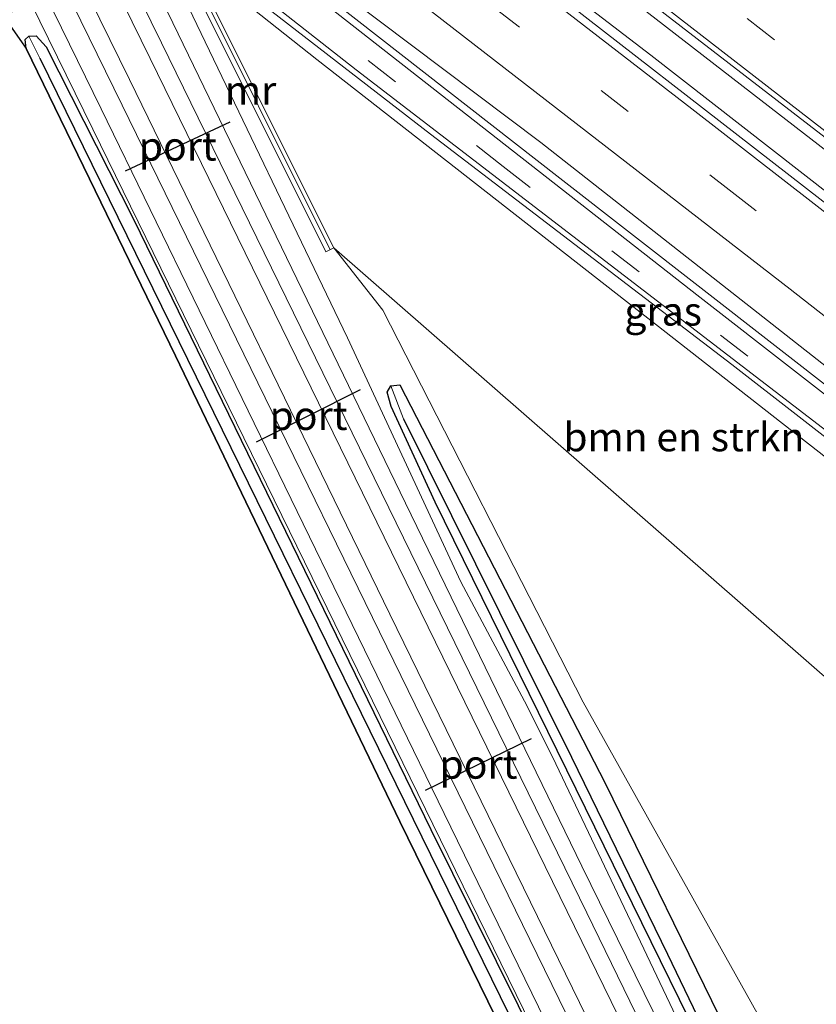
# Model space of a CAD drawing. Units: metres. Extents: x 170481 to 180003, y 362499 to 368752.
# Drawn here: x 172662 to 172731, y 366813 to 366899 of the extents above; entities that cross this region are included whole.
import ezdxf
from ezdxf.enums import TextEntityAlignment as Align

# ---------------------------------------------------------------- set-up
doc = ezdxf.new("R2010")
doc.units = ezdxf.units.M
doc.linetypes.add('VW-3-9_STREEP', pattern=[12, 3, -9])
for name, color, linetype, lineweight in [('B-ME-BV-GELEIDECONSTRUCTIE-GELEIDERAIL-L-B1', 213, 'BV-GELEIDERAIL', 18), ('B-ME-GR-BOMENSTRUIKEN-GV-B6', 93, 'Continuous', 18), ('B-ME-GR-BOS-GV-B6', 10, 'Continuous', 25), ('B-ME-GW-INSTEEKWATERGANG-L-B1', 10, 'Continuous', 25), ('B-ME-GW-TEENLIJN-L-B1', 93, 'Continuous', 18), ('B-ME-GW-WATERGANG-GREPPEL-L-B1', 10, 'Continuous', 25), ('B-ME-IE-GRASLAND-GV-B6', 93, 'Continuous', 18), ('B-ME-IE-HULPGEOMETRIE-L-B1', 53, 'Continuous', 18), ('B-ME-MW-MUUR-GV-B6', 8, 'IE-TERREINAFSCHEIDING-KUNSTMATIG', 18), ('B-ME-MW-MUUR-L-B1', 8, 'IE-TERREINAFSCHEIDING-KUNSTMATIG', 18), ('B-ME-SB-SPOOR-GV-B6', 253, 'Continuous', 18), ('B-ME-SB-SPOOR-L-B1', 253, 'Continuous', 18), ('B-ME-VH-VERH_SOORT-BITUMEN-GV-B6', 8, 'IE-TERREINAFSCHEIDING-NATUURLIJK-HOUTWAL', 18), ('B-ME-VH-VERH_SOORT-HALF_VERHARDING-GV-B6', 8, 'IE-TERREINAFSCHEIDING-NATUURLIJK-HOUTWAL', 18), ('B-ME-VW-MARKERING-39STREEP-015-L-B1', 255, 'VW-3-9_STREEP', 18), ('B-ME-VW-MARKERING-STREEP-015-L-B1', 7, 'Continuous', 18), ('B-ME-VW-PORTAAL-L-B1', 10, 'Continuous', 25)]:
    doc.layers.add(name, color=color, linetype=linetype, lineweight=lineweight)
doc.styles.add('NLCS-ISO', font='NLCS-ISO.TTF')
doc.linetypes.add('BV-GELEIDERAIL', pattern='A,10,-3,[108,NLCS.SHX,S=1,R=0,X=0,Y=0],-3', length=16)
doc.linetypes.add('IE-TERREINAFSCHEIDING-KUNSTMATIG', pattern='A,4,[82,NLCS.SHX,S=0.75,R=90,X=0,Y=0],4,-2', length=10)
doc.linetypes.add('IE-TERREINAFSCHEIDING-NATUURLIJK-HOUTWAL', pattern='A,7,-1.5,[67,NLCS.SHX,S=0.75,R=45,X=0,Y=0],-1.5,7,-1.5,[70,NLCS.SHX,S=0.75,R=0,X=0,Y=0],-1.5', length=20)

msp = doc.modelspace()

# ---------------------------------------------------------------- linework, layer by layer
at = {"layer": 'B-ME-BV-GELEIDECONSTRUCTIE-GELEIDERAIL-L-B1'}
for points in [[(172743.195, 366879.198, 38.484), (172726.413, 366892.178, 38.719), (172710.609, 366904.433, 38.986), (172702.759, 366910.631, 39.078), (172686.914, 366922.835, 39.201), (172683.419, 366925.527, 39.236)], [(172684.8, 366920.844, 39.203), (172693.134, 366914.519, 39.108), (172708.89, 366902.199, 39.009), (172716.824, 366896.112, 38.897), (172732.592, 366883.807, 38.654), (172740.504, 366877.692, 38.592), (172743.221, 366875.557, 38.553)], [(172671.522, 366914.645, 39.019), (172673.21, 366913.343, 39.017), (172675.31, 366911.594, 39.027), (172708.888, 366885.364, 38.785), (172739.677, 366861.407, 38.28), (172757.561, 366847.49, 37.856), (172762.628, 366843.542, 37.783), (172764.066, 366842.361, 37.748)], [(172760.706, 366840.13, 37.519), (172747.375, 366850.856, 37.697), (172723.893, 366869.137, 38.243), (172697.608, 366889.217, 38.539), (172679.702, 366903.1, 38.621), (172674.518, 366907.569, 38.858)]]:
    msp.add_polyline3d(points, dxfattribs=at)
at = {"layer": 'B-ME-GR-BOMENSTRUIKEN-GV-B6'}
for points in [[(172759.67, 366839.526, 36.804), (172766.518, 366828.082, 31.218), (172763.312, 366826.164, 31.217), (172757.38, 366825.765, 31.217), (172750.499, 366827.321, 31.26), (172744.17, 366831.255, 31.348), (172689.181, 366879.294, 31.53), (172676.56, 366904.602, 38.2), (172687.696, 366895.729, 37.876), (172717.226, 366872.633, 37.636), (172757.923, 366840.798, 36.942), (172759.67, 366839.526, 36.804)], [(172689.181, 366879.294, 31.53), (172744.17, 366831.255, 31.348), (172750.499, 366827.321, 31.26), (172757.38, 366825.765, 31.217), (172763.312, 366826.164, 31.217), (172766.518, 366828.082, 31.218), (172761.737, 366820.468, 31.002), (172761.018, 366821.604, 30.997), (172760.685, 366821.699, 30.997), (172759.942, 366821.911, 30.997), (172759.137, 366820.727, 30.997), (172756.26, 366811.059, 30.997)], [(172727.463, 366810.117, 32.596), (172710.937, 366839.663, 31.685), (172693.468, 366873.871, 31.785), (172689.181, 366879.294, 31.53)]]:
    msp.add_polyline3d(points, dxfattribs=at)
at = {"layer": 'B-ME-GR-BOS-GV-B6'}
msp.add_polyline3d([(172660.405, 366899.514, 31.208), (172662.373, 366896.679, 31.585), (172675.396, 366869.883, 31.603), (172694.948, 366829.283, 31.489), (172717.296, 366783.623, 31.484), (172752.631, 366712.001, 31.439), (172753.073, 366711.778, 31.443), (172754.749, 366708.338, 31.614), (172728.25, 366682.706, 31.303), (172687.592, 366731.095, 31.462), (172661.087, 366761.685, 31.721)], dxfattribs=at)
at = {"layer": 'B-ME-GW-INSTEEKWATERGANG-L-B1'}
for points in [[(172662.373, 366896.679, 31.585), (172662.283, 366897.467, 31.566), (172662.613, 366897.774, 31.566)], [(172662.613, 366897.774, 31.566), (172663.24, 366897.804, 31.566), (172664.127, 366896.836, 31.503), (172671.761, 366881.753, 31.548), (172697.635, 366828.558, 31.548), (172720.466, 366782.58, 31.548), (172736.18, 366749.813, 31.562), (172753.638, 366714.233, 31.443), (172753.905, 366713.264, 31.448), (172753.877, 366712.501, 31.443), (172753.614, 366712.096, 31.443)], [(172753.073, 366711.778, 31.443), (172752.631, 366712.001, 31.439), (172717.296, 366783.623, 31.484), (172694.948, 366829.283, 31.489), (172675.396, 366869.883, 31.603), (172662.373, 366896.679, 31.585)], [(172765.874, 366722.271, 31.58), (172765.311, 366722.34, 31.58), (172764.676, 366722.791, 31.58), (172763.431, 366724.212, 31.58), (172738.952, 366773.737, 31.589), (172698.017, 366857.106, 31.575), (172694.181, 366865.459, 31.585), (172693.852, 366866.714, 31.585), (172694.146, 366867.268, 31.587)], [(172694.146, 366867.268, 31.587), (172694.935, 366867.343, 31.589), (172712.843, 366832.612, 31.585), (172744.665, 366767.541, 31.585), (172765.973, 366723.517, 31.58), (172765.874, 366722.271, 31.58)]]:
    msp.add_polyline3d(points, dxfattribs=at)
at = {"layer": 'B-ME-GW-TEENLIJN-L-B1'}
msp.add_polyline3d([(172766.518, 366828.082, 31.218), (172763.312, 366826.164, 31.217), (172757.38, 366825.765, 31.217), (172750.499, 366827.321, 31.26), (172744.17, 366831.255, 31.348), (172689.181, 366879.294, 31.53)], dxfattribs=at)
at = {"layer": 'B-ME-GW-WATERGANG-GREPPEL-L-B1'}
for points in [[(172663.577, 366895.839, 31.242), (172707.454, 366806.304, 31.1), (172713.123, 366794.165, 31.15), (172716.585, 366788.098, 31.106), (172732.704, 366755.066, 31.206), (172753.279, 366712.822, 31.212)], [(172695.256, 366864.394, 31.097), (172709.913, 366834.883, 31.188), (172718.286, 366817.699, 31.242), (172734.604, 366783.745, 31.193), (172744.281, 366764.705, 31.368), (172764.606, 366724.188, 31.406)]]:
    msp.add_polyline3d(points, dxfattribs=at)
at = {"layer": 'B-ME-IE-GRASLAND-GV-B6'}
for points in [[(172566.113, 366995.19, 37.871), (172567.364, 366996.893, 37.957), (172602.995, 366968.655, 38.302), (172641.824, 366938.735, 38.135), (172670.583, 366916.119, 38.204), (172707.226, 366888.494, 38.052), (172753.529, 366852.108, 37.218), (172764.381, 366843.273, 36.956), (172763.832, 366841.683, 36.879), (172753.835, 366849.502, 37.237), (172721.087, 366874.995, 37.856), (172673.965, 366911.927, 38.243), (172671.809, 366913.582, 38.254), (172643.452, 366935.343, 38.392), (172609.607, 366961.502, 38.27), (172583.726, 366981.478, 38.138), (172566.113, 366995.19, 37.871)], [(172655.198, 366948.528, 38.566), (172659.192, 366945.451, 38.58), (172715.28, 366901.866, 38.352), (172754.323, 366871.71, 37.637), (172769.924, 366859.414, 37.343), (172769.46, 366858.11, 37.462), (172768.726, 366855.843, 37.348), (172768.422, 366854.966, 37.284), (172756.279, 366864.46, 37.478), (172734.676, 366881.166, 37.974), (172700.868, 366907.425, 38.371), (172659.492, 366939.733, 38.448), (172655.198, 366948.528, 38.566)], [(172759.67, 366839.526, 36.804), (172757.923, 366840.798, 36.942), (172717.226, 366872.633, 37.636), (172687.696, 366895.729, 37.876), (172676.56, 366904.602, 38.2), (172675.259, 366907.21, 38.3), (172674.822, 366908.105, 38.3), (172681.159, 366902.664, 38.043), (172691.141, 366894.838, 37.997), (172732.178, 366863.312, 37.469), (172756.821, 366843.896, 37.009), (172760.974, 366840.38, 36.785), (172760.631, 366839.906, 36.78), (172760.138, 366839.428, 36.804), (172759.67, 366839.526, 36.804)], [(172720.447, 366809.237, 31.703), (172708.539, 366834.291, 31.79), (172706.044, 366839.336, 31.662), (172700.276, 366850.173, 31.662), (172690.379, 366871.457, 31.626), (172676.519, 366900.277, 31.594), (172673.698, 366906.003, 31.586), (172674.764, 366906.523, 31.304)], [(172674.764, 366906.523, 31.304), (172688.507, 366878.965, 31.53), (172689.181, 366879.294, 31.53), (172693.468, 366873.871, 31.785), (172710.937, 366839.663, 31.685), (172727.463, 366810.117, 32.596)], [(172660.405, 366899.514, 31.208), (172662.769, 366900.668, 31.512), (172668.176, 366889.655, 31.523), (172732.747, 366757.601, 31.682), (172756.218, 366709.759, 31.714), (172754.749, 366708.338, 31.614), (172753.073, 366711.778, 31.443), (172753.515, 366711.943, 31.443), (172753.614, 366712.096, 31.443), (172753.877, 366712.501, 31.443), (172753.905, 366713.264, 31.448), (172753.638, 366714.233, 31.443), (172736.18, 366749.813, 31.562), (172720.466, 366782.58, 31.548), (172697.635, 366828.558, 31.548), (172671.761, 366881.753, 31.548), (172664.127, 366896.836, 31.503), (172663.24, 366897.804, 31.566), (172662.613, 366897.774, 31.566), (172662.283, 366897.467, 31.566), (172662.373, 366896.679, 31.585), (172660.405, 366899.514, 31.208)], [(172662.373, 366896.679, 31.585), (172662.283, 366897.467, 31.566), (172662.613, 366897.774, 31.566), (172663.577, 366895.839, 31.242), (172707.454, 366806.304, 31.1), (172713.123, 366794.165, 31.15), (172716.585, 366788.098, 31.106), (172732.704, 366755.066, 31.206), (172753.279, 366712.822, 31.212), (172753.614, 366712.096, 31.443), (172753.515, 366711.943, 31.443), (172753.073, 366711.778, 31.443), (172752.631, 366712.001, 31.439), (172717.296, 366783.623, 31.484), (172694.948, 366829.283, 31.489), (172675.396, 366869.883, 31.603), (172662.373, 366896.679, 31.585)], [(172662.613, 366897.774, 31.566), (172663.24, 366897.804, 31.566), (172664.127, 366896.836, 31.503), (172671.761, 366881.753, 31.548), (172697.635, 366828.558, 31.548), (172720.466, 366782.58, 31.548), (172736.18, 366749.813, 31.562), (172753.638, 366714.233, 31.443), (172753.905, 366713.264, 31.448), (172753.877, 366712.501, 31.443), (172753.614, 366712.096, 31.443), (172753.279, 366712.822, 31.212), (172732.704, 366755.066, 31.206), (172716.585, 366788.098, 31.106), (172713.123, 366794.165, 31.15), (172707.454, 366806.304, 31.1), (172663.577, 366895.839, 31.242), (172662.613, 366897.774, 31.566)], [(172765.311, 366722.34, 31.58), (172765.874, 366722.271, 31.58), (172765.973, 366723.517, 31.58), (172744.665, 366767.541, 31.585), (172712.843, 366832.612, 31.585), (172694.935, 366867.343, 31.589), (172694.146, 366867.268, 31.587), (172693.852, 366866.714, 31.585), (172694.181, 366865.459, 31.585), (172698.017, 366857.106, 31.575), (172738.952, 366773.737, 31.589), (172763.431, 366724.212, 31.58), (172764.676, 366722.791, 31.58), (172765.311, 366722.34, 31.58)], [(172765.874, 366722.271, 31.58), (172765.311, 366722.34, 31.58), (172764.676, 366722.791, 31.58), (172763.431, 366724.212, 31.58), (172738.952, 366773.737, 31.589), (172698.017, 366857.106, 31.575), (172694.181, 366865.459, 31.585), (172693.852, 366866.714, 31.585), (172694.146, 366867.268, 31.587), (172695.256, 366864.394, 31.097), (172709.913, 366834.883, 31.188), (172718.286, 366817.699, 31.242), (172734.604, 366783.745, 31.193), (172744.281, 366764.705, 31.368), (172764.606, 366724.188, 31.406), (172765.874, 366722.271, 31.58)], [(172765.874, 366722.271, 31.58), (172764.606, 366724.188, 31.406), (172744.281, 366764.705, 31.368), (172734.604, 366783.745, 31.193), (172718.286, 366817.699, 31.242), (172709.913, 366834.883, 31.188), (172695.256, 366864.394, 31.097), (172694.146, 366867.268, 31.587), (172694.935, 366867.343, 31.589), (172712.843, 366832.612, 31.585), (172744.665, 366767.541, 31.585), (172765.973, 366723.517, 31.58), (172765.874, 366722.271, 31.58)]]:
    msp.add_polyline3d(points, dxfattribs=at)
at = {"layer": 'B-ME-IE-HULPGEOMETRIE-L-B1'}
for p, q in [((172663.577, 366895.839, 31.242), (172662.613, 366897.774, 31.566)), ((172695.256, 366864.394, 31.097), (172694.146, 366867.268, 31.587))]:
    msp.add_line(p, q, dxfattribs=at)
at = {"layer": 'B-ME-MW-MUUR-GV-B6'}
msp.add_polyline3d([(172689.181, 366879.294, 31.53), (172688.507, 366878.965, 31.53), (172674.764, 366906.523, 31.304), (172673.698, 366906.003, 31.586), (172672.056, 366905.201, 31.539), (172664.081, 366901.308, 31.57), (172662.769, 366900.668, 31.512), (172660.405, 366899.514, 31.208), (172658.446, 366903.513, 32.227), (172646.005, 366929.009, 38.362), (172646.185, 366929.097, 38.3), (172660.409, 366899.961, 38.3), (172675.259, 366907.21, 38.3), (172676.56, 366904.602, 38.2), (172689.181, 366879.294, 31.53)], dxfattribs=at)
at = {"layer": 'B-ME-MW-MUUR-L-B1'}
msp.add_polyline3d([(172688.833, 366879.192, 31.616), (172676.367, 366904.212, 38.339), (172675.052, 366906.888, 38.264)], dxfattribs=at)
at = {"layer": 'B-ME-SB-SPOOR-GV-B6'}
msp.add_polyline3d([(172672.056, 366905.201, 31.539), (172675.153, 366898.918, 31.548), (172695.441, 366857.04, 31.68), (172710.811, 366825.371, 31.799), (172746.535, 366752.525, 31.708), (172763.764, 366717.058, 31.793), (172757, 366710.516, 31.624), (172755.718, 366713.151, 31.616), (172732.875, 366760.137, 31.616), (172698.797, 366829.966, 31.594), (172668.897, 366891.432, 31.589), (172664.081, 366901.308, 31.57), (172672.056, 366905.201, 31.539)], dxfattribs=at)
at = {"layer": 'B-ME-SB-SPOOR-L-B1'}
for points in [[(172670.591, 366904.487, 32.053), (172674.161, 366897.179, 32.063), (172711.238, 366821.292, 32.213), (172741.299, 366759.562, 32.218), (172754.931, 366731.752, 32.218), (172762.65, 366715.981, 32.272)], [(172669.248, 366903.831, 32.098), (172673.171, 366895.803, 32.113), (172725.473, 366788.772, 32.313), (172761.522, 366714.889, 32.248)], [(172667.078, 366902.772, 32.091), (172671.382, 366893.968, 32.104), (172694.076, 366847.338, 32.199), (172731.448, 366770.802, 32.199), (172750.942, 366730.854, 32.268), (172759.608, 366713.038, 32.237)], [(172665.675, 366902.087, 32.07), (172670.731, 366891.737, 32.086), (172705.634, 366820.288, 32.259), (172747.349, 366734.893, 32.25), (172758.525, 366711.991, 32.288)]]:
    msp.add_polyline3d(points, dxfattribs=at)
at = {"layer": 'B-ME-VH-VERH_SOORT-BITUMEN-GV-B6'}
for points in [[(172576.344, 367009.113, 38.051), (172576.754, 367009.672, 38.094), (172578.92, 367012.619, 38.169), (172581.082, 367015.562, 38.007), (172582.988, 367018.156, 37.782), (172615.729, 366993.085, 38.215), (172644.253, 366970.947, 38.362), (172687.777, 366936.847, 38.357), (172743.506, 366893.601, 37.829), (172773.765, 366870.203, 37.26), (172772.638, 366867.036, 37.298), (172771.348, 366863.414, 37.392), (172770.052, 366859.773, 37.394), (172769.924, 366859.414, 37.343), (172754.323, 366871.71, 37.637), (172715.28, 366901.866, 38.352), (172659.192, 366945.451, 38.58), (172655.198, 366948.528, 38.566), (172626.496, 366970.659, 38.471), (172625.527, 366971.381, 38.465), (172611.166, 366982.084, 38.38), (172594.626, 366994.912, 38.334), (172576.344, 367009.113, 38.051)], [(172630.633, 366962.044, 38.596), (172659.492, 366939.733, 38.448), (172700.868, 366907.425, 38.371), (172734.676, 366881.166, 37.974), (172756.279, 366864.46, 37.478), (172768.422, 366854.966, 37.284), (172768.147, 366854.169, 37.238), (172766.88, 366850.503, 37.146), (172765.654, 366846.955, 37.064), (172765.562, 366846.692, 37.063), (172764.381, 366843.273, 36.956), (172753.529, 366852.108, 37.218), (172707.226, 366888.494, 38.052), (172670.583, 366916.119, 38.204), (172641.824, 366938.735, 38.135), (172602.995, 366968.655, 38.302)], [(172609.607, 366961.502, 38.27), (172643.452, 366935.343, 38.392), (172671.809, 366913.582, 38.254), (172673.965, 366911.927, 38.243), (172721.087, 366874.995, 37.856), (172753.835, 366849.502, 37.237), (172763.832, 366841.683, 36.879), (172763.309, 366840.17, 36.942), (172762.883, 366838.938, 36.783), (172761.032, 366840.46, 36.783), (172760.974, 366840.38, 36.785), (172756.821, 366843.896, 37.009), (172732.178, 366863.312, 37.469), (172691.141, 366894.838, 37.997), (172681.159, 366902.664, 38.043), (172674.822, 366908.105, 38.3)]]:
    msp.add_polyline3d(points, dxfattribs=at)
at = {"layer": 'B-ME-VH-VERH_SOORT-HALF_VERHARDING-GV-B6'}
for points in [[(172673.698, 366906.003, 31.586), (172676.519, 366900.277, 31.594), (172690.379, 366871.457, 31.626), (172700.276, 366850.173, 31.662), (172706.044, 366839.336, 31.662), (172708.539, 366834.291, 31.79), (172720.447, 366809.237, 31.703), (172729.796, 366790.133, 31.698), (172746.136, 366757.625, 31.721), (172757.62, 366733.614, 31.703), (172764.977, 366718.231, 31.734), (172763.764, 366717.058, 31.793), (172746.535, 366752.525, 31.708), (172710.811, 366825.371, 31.799), (172695.441, 366857.04, 31.68), (172675.153, 366898.918, 31.548), (172672.056, 366905.201, 31.539), (172673.698, 366906.003, 31.586)], [(172664.081, 366901.308, 31.57), (172668.897, 366891.432, 31.589), (172698.797, 366829.966, 31.594), (172732.875, 366760.137, 31.616), (172755.718, 366713.151, 31.616), (172757, 366710.516, 31.624), (172756.218, 366709.759, 31.714), (172732.747, 366757.601, 31.682), (172668.176, 366889.655, 31.523), (172662.769, 366900.668, 31.512), (172664.081, 366901.308, 31.57)]]:
    msp.add_polyline3d(points, dxfattribs=at)
at = {"layer": 'B-ME-VW-MARKERING-39STREEP-015-L-B1'}
for points in [[(172650.806, 366957.05, 38.501), (172656.72, 366952.468, 38.512), (172696.928, 366921.207, 38.421), (172725.23, 366899.289, 38.198), (172760.637, 366871.85, 37.606), (172771.348, 366863.414, 37.392)], [(172663.329, 366931.133, 38.399), (172674.562, 366922.454, 38.398), (172723.651, 366884.37, 37.952), (172761.029, 366855.25, 37.255), (172766.88, 366850.503, 37.146)], [(172673.318, 366910.458, 38.171), (172703.95, 366886.406, 37.984), (172753.332, 366848.084, 37.209), (172763.309, 366840.17, 36.942)]]:
    msp.add_polyline3d(points, dxfattribs=at)
at = {"layer": 'B-ME-VW-MARKERING-STREEP-015-L-B1'}
for points in [[(172654.29, 366949.84, 38.583), (172655.241, 366949.105, 38.585), (172711.504, 366905.394, 38.311), (172754.022, 366872.426, 37.674), (172770.052, 366859.773, 37.394)], [(172659.872, 366938.288, 38.411), (172676.765, 366925.189, 38.416), (172720.386, 366891.433, 38.066), (172759.8, 366860.799, 37.391), (172768.147, 366854.169, 37.238)], [(172666.86, 366923.823, 38.32), (172679.32, 366914.181, 38.298), (172728.976, 366875.685, 37.847), (172765.654, 366846.955, 37.064)]]:
    msp.add_polyline3d(points, dxfattribs=at)
at = {"layer": 'B-ME-VW-PORTAAL-L-B1'}
for p, q in [((172671.025, 366886.016, 37.947), (172680.143, 366890.302, 37.911)), ((172682.453, 366862.376, 38.243), (172691.523, 366866.953, 38.229)), ((172697.175, 366832.003, 38.293), (172706.431, 366836.505, 38.325))]:
    msp.add_line(p, q, dxfattribs=at)

# ---------------------------------------------------------------- texts
at = {"layer": 'B-ME-GR-BOMENSTRUIKEN-GV-B6', "ltscale": 0.2, "style": 'NLCS-ISO'}
msp.add_text('bmn en strkn', height=2.5, dxfattribs=at).set_placement((172719.705, 366862.803), align=Align.MIDDLE_CENTER)
at = {"layer": 'B-ME-IE-GRASLAND-GV-B6', "ltscale": 0.2, "style": 'NLCS-ISO'}
msp.add_text('gras', height=2.5, dxfattribs=at).set_placement((172717.898, 366873.766), align=Align.MIDDLE_CENTER)
at = {"layer": 'B-ME-MW-MUUR-L-B1', "ltscale": 0.2, "style": 'NLCS-ISO'}
msp.add_text('mr', height=2.5, dxfattribs=at).set_placement((172681.936, 366893.037), align=Align.MIDDLE_CENTER)
at = {"layer": 'B-ME-VW-PORTAAL-L-B1', "ltscale": 0.2, "style": 'NLCS-ISO'}
for p in [(172675.584, 366888.159), (172686.988, 366864.665), (172701.803, 366834.254)]:
    msp.add_text('port', height=2.5, dxfattribs=at).set_placement(p, align=Align.MIDDLE_CENTER)

doc.saveas('drawing.dxf')
